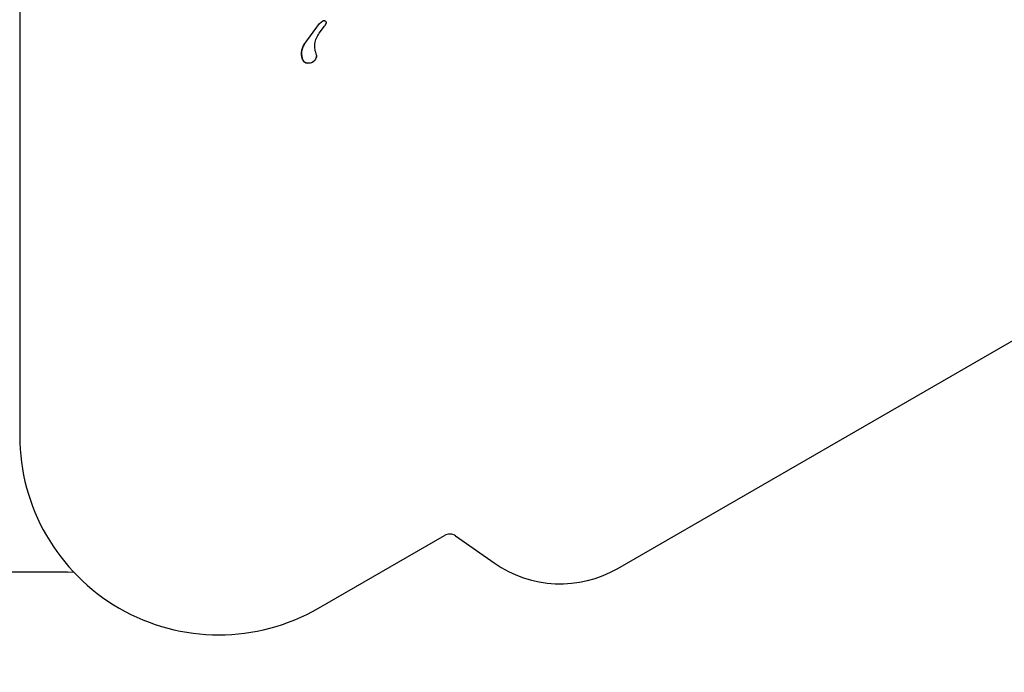
# Model space of a CAD drawing. Units: millimetres. Extents: x 295 to 1326, y 452 to 1509.
# Drawn here: x 1102 to 1106, y 846 to 849 of the extents above; entities that cross this region are included whole.
import ezdxf

# ---------------------------------------------------------------- set-up
doc = ezdxf.new("R2010")
doc.units = ezdxf.units.MM
doc.header["$LTSCALE"] = 100
doc.styles.add('SLDTEXTSTYLE0', font='TXT', dxfattribs={"width": 0.75})
doc.dimstyles.new('SLDDIMSTYLE4', dxfattribs={"dimtxt": 15.875, "dimasz": 8, "dimexe": 0, "dimexo": 0.0625, "dimgap": 3.96875, "dimtad": 2, "dimdec": 0, "dimrnd": 1e-09, "dimzin": 12, "dimdsep": 46, "dimtxsty": 'SLDTEXTSTYLE0', "dimblk1": 'DOT', "dimblk2": 'DOT', "dimsah": 1, "dimcen": 0.09, "dimse1": 1, "dimse2": 1, "dimadec": 0, "dimazin": 3, "dimtfac": 1, "dimtdec": 0, "dimtofl": 0, "dimtmove": 0, "dimatfit": 3, "dimldrblk": 'DOT', "dimfxl": 0, "dimfrac": 2, "dimtolj": 1, "dimtzin": 12, "dimarcsym": 0})

# ---------------------------------------------------------------- blocks, each defined once
blk = doc.blocks.new('_Dot')
at = {"color": 0, "linetype": 'ByBlock', "lineweight": -2}
blk.add_line((-0.5, 0), (-1, 0), dxfattribs=at)
at = {"color": 0, "linetype": 'ByBlock', "const_width": 0.5}
blk.add_lwpolyline([(-0.25, 0, 1), (0.25, 0, 1)], format="xyb", close=True, dxfattribs=at)
blk = doc.blocks.new('_D_7')
at = {"color": 7, "linetype": 'Continuous', "lineweight": 0}
blk.add_line((1110.9986, 1488.083), (487.2289, 1488.083), dxfattribs=at)
at = {"color": 7, "linetype": 'Continuous', "lineweight": 18, "xscale": 8, "yscale": 8, "rotation": 180.0000000000004}
blk.add_blockref('_Dot', (487.2289, 1488.083), dxfattribs=at)
at = {"color": 7, "linetype": 'Continuous', "lineweight": 18, "xscale": 8, "yscale": 8}
blk.add_blockref('_Dot', (1110.9986, 1488.083), dxfattribs=at)
at = {"color": 7, "linetype": 'Continuous', "lineweight": 18, "insert": (781.519, 1508.547), "char_height": 15.875, "attachment_point": 1, "style": 'SLDTEXTSTYLE0'}
blk.add_mtext('624', dxfattribs=at)

msp = doc.modelspace()

# ---------------------------------------------------------------- linework, layer by layer
at = {"color": 7, "linetype": 'Continuous', "lineweight": 25}
for p, q in [((1101.7478, 851.6528), (1101.7478, 847.2611)), ((1104.6021, 846.6284), (1109.9002, 849.6873)), ((1103.1777, 849.2295), (1103.1938, 849.2419)), ((1103.1938, 849.2419), (1103.1938, 849.2419)), ((1103.205, 849.2415), (1103.205, 849.2415)), ((1103.1048, 849.1294), (1103.1777, 849.2295)), ((1103.1772, 849.1834), (1103.202, 849.2161)), ((1103.1777, 849.2295), (1103.1777, 849.2295)), ((1103.2084, 849.2277), (1103.202, 849.2161)), ((1103.202, 849.2161), (1103.202, 849.2161)), ((1103.2084, 849.2277), (1103.2084, 849.2277)), ((1103.1772, 849.1834), (1103.1772, 849.1834)), ((1103.1048, 849.1294), (1103.1048, 849.1294)), ((1103.0983, 849.055), (1103.0983, 849.055)), ((1103.1642, 849.0789), (1103.1642, 849.0789)), ((1103.1083, 849.0446), (1103.1083, 849.0446)), ((1103.1203, 849.0395), (1103.1203, 849.0395)), ((1103.1728, 846.4383), (1103.7739, 846.7854)), ((1103.8276, 846.7831), (1104.0116, 846.6542)), ((1101.9754, 846.6105), (1102.0043, 846.6118))]:
    msp.add_line(p, q, dxfattribs=at)
at = {"color": 7, "linetype": 'Continuous', "lineweight": 25, "flags": 128}
for points in [[(1103.2027, 849.2427), (1103.2037, 849.2423), (1103.205, 849.2415)], [(1103.1642, 849.0789), (1103.1634, 849.0706), (1103.1619, 849.0652)], [(1101.9754, 846.6105), (1101.4725, 846.6104), (1100.9723, 846.6103), (1100.4775, 846.6101), (1099.9909, 846.6098), (1099.5151, 846.6095), (1099.0527, 846.609), (1098.6061, 846.6085), (1098.1779, 846.6079), (1097.7702, 846.6073), (1097.3855, 846.6066), (1097.0257, 846.6058)]]:
    msp.add_lwpolyline(points, dxfattribs=at)
at = {"color": 7, "linetype": 'Continuous', "lineweight": 25}
for centre, radius, start, end in [((1103.1748, 849.0858), 0.0825, 148.1135, 201.9243), ((1103.1278, 849.0733), 0.0347, 211.8955, 257.4732), ((1103.125, 849.0784), 0.0392, 295.2304, 314.1411), ((1102.6978, 847.2611), 0.95, 180.001, 300), ((1103.7989, 846.7421), 0.05, 55, 120), ((1104.3271, 847.1048), 0.55, 235, 300)]:
    msp.add_arc(centre, radius, start, end, dxfattribs=at)
for points in [[(1103.1938, 849.2419), (1103.1948, 849.2424), (1103.1969, 849.2433), (1103.2004, 849.2434), (1103.2038, 849.2425), (1103.2066, 849.2405), (1103.2087, 849.2377), (1103.2097, 849.2344), (1103.2098, 849.2309), (1103.2089, 849.2288), (1103.2084, 849.2277)], [(1103.1642, 849.0789), (1103.1612, 849.0876), (1103.1553, 849.1051), (1103.1555, 849.133), (1103.1621, 849.1602), (1103.1721, 849.1757), (1103.1772, 849.1834)], [(1103.0983, 849.055), (1103.0963, 849.0612), (1103.0923, 849.0735), (1103.092, 849.093), (1103.0957, 849.1122), (1103.1018, 849.1237), (1103.1048, 849.1294)], [(1103.1203, 849.0395), (1103.1181, 849.0401), (1103.1136, 849.0413), (1103.1076, 849.0449), (1103.1023, 849.0493), (1103.0997, 849.0531), (1103.0983, 849.055)], [(1103.1642, 849.0789), (1103.1639, 849.0754), (1103.1635, 849.0685), (1103.1594, 849.0588), (1103.1532, 849.0503), (1103.1474, 849.0464), (1103.1446, 849.0444)], [(1103.1446, 849.0444), (1103.1407, 849.0426), (1103.133, 849.039), (1103.1245, 849.0393), (1103.1203, 849.0395)]]:
    msp.add_open_spline(points, degree=3, dxfattribs=at)

# ---------------------------------------------------------------- dimensions: what is measured, and where the dimension line sits
at = {"color": 7, "linetype": 'Continuous', "lineweight": 18}
dim = msp.add_linear_dim(base=(487.2289, 1488.083), p1=(1110.9986, 851.7267), p2=(487.2289, 754.1132), dimstyle='SLDDIMSTYLE4', dxfattribs=at)
dim.commit()
dim.dimension.update_dxf_attribs({"geometry": '_D_7', "text_midpoint": (799.1138, 1488.083), "dimtype": 160})

doc.saveas('drawing.dxf')
